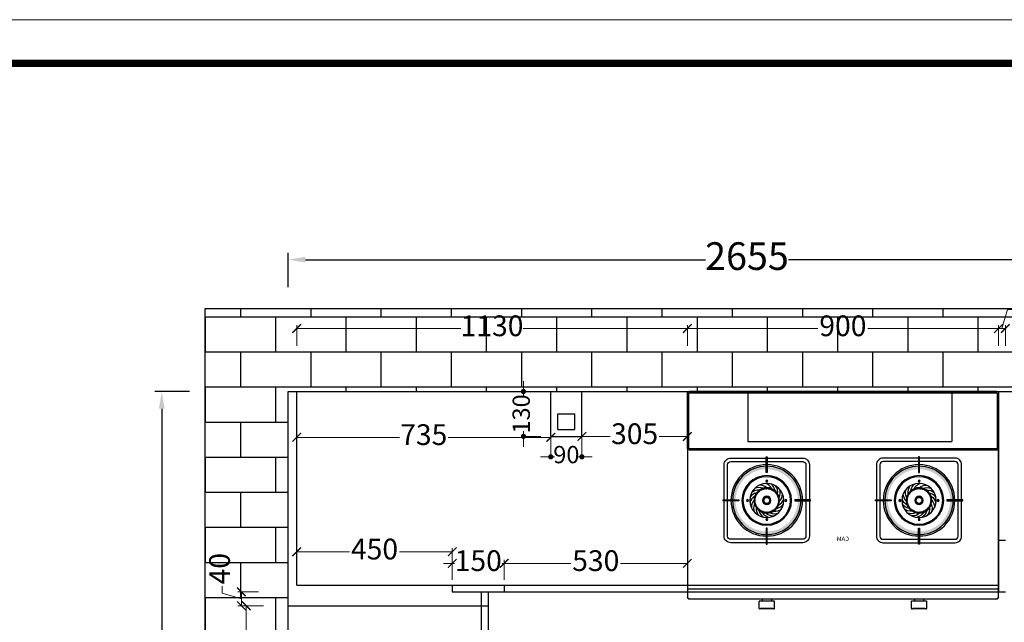
# Model space of a CAD drawing. Units: millimetres. Extents: x -62107 to -50085, y -547250 to -538872.
# Drawn here: x -59259 to -56410, y -540616 to -538872 of the extents above; entities that cross this region are included whole.
import ezdxf
from ezdxf.enums import TextEntityAlignment as Align

# ---------------------------------------------------------------- set-up
doc = ezdxf.new("R2010")
doc.units = ezdxf.units.MM
doc.styles.add('Chen-细体', font='txt')
doc.styles.add('HT', font='simhei.ttf')
doc.dimstyles.new('九江-标注-50白字', dxfattribs={"dimtxt": 50, "dimasz": 15, "dimexe": 5, "dimexo": 10, "dimtad": 0, "dimdec": 0, "dimdsep": 46, "dimtxsty": 'HT', "dimblk": 'DOT', "dimcen": 2.5, "dimclrd": 144, "dimclre": 144, "dimclrt": 256, "dimadec": 0, "dimazin": 0, "dimtfac": 1, "dimtdec": 0, "dimtmove": 1, "dimatfit": 3, "dimldrblk": 'DOT', "dimfxl": 50, "dimfxlon": 1, "dimlwd": 13, "dimlwe": 13, "dimarcsym": 0})
doc.dimstyles.new('九江-标注-60-', dxfattribs={"dimtxt": 60, "dimasz": 25, "dimexe": 10, "dimexo": 15, "dimgap": 10, "dimtad": 0, "dimdec": 0, "dimtxsty": 'HT', "dimblk": 'ARCHTICK', "dimcen": 10, "dimclrd": 143, "dimclre": 143, "dimadec": 0, "dimazin": 0, "dimtfac": 1, "dimtdec": 0, "dimtmove": 1, "dimatfit": 3, "dimldrblk": 'DOT', "dimfxl": 50, "dimfxlon": 1, "dimlwd": 13, "dimlwe": 13, "dimarcsym": 0})
doc.dimstyles.new('九江-标注-80', dxfattribs={"dimtxt": 80, "dimasz": 50, "dimexe": 20, "dimexo": 30, "dimgap": 10, "dimtad": 0, "dimdec": 0, "dimtxsty": 'HT', "dimcen": 10, "dimclrd": 240, "dimclre": 240, "dimclrt": 256, "dimadec": 0, "dimazin": 0, "dimtfac": 1, "dimtdec": 0, "dimtmove": 1, "dimatfit": 3, "dimfxl": 80, "dimfxlon": 1, "dimarcsym": 0})

# ---------------------------------------------------------------- blocks, each defined once
blk = doc.blocks.new('*D18')
at = {"color": 240, "lineweight": -2, "transparency": 16777216}
for p, q in [((-58482.2, -539646.9), (-58482.2, -539546.9)), ((-55827.2, -539646.9), (-55827.2, -539546.9)), ((-58432.2, -539566.9), (-57274.8, -539566.9)), ((-55877.2, -539566.9), (-57034.6, -539566.9))]:
    blk.add_line(p, q, dxfattribs=at)
at = {"color": 240, "transparency": 16777216}
for points in [[(-58432.2, -539558.5), (-58432.2, -539575.2), (-58482.2, -539566.9)], [(-55877.2, -539558.5), (-55877.2, -539575.2), (-55827.2, -539566.9)]]:
    blk.add_solid(points, dxfattribs=at)
at = {"layer": 'Defpoints', "color": 0, "transparency": 16777216}
for p in [(-55827.2, -539566.9), (-58482.2, -539948.3), (-55827.2, -540463.3)]:
    blk.add_point(p, dxfattribs=at)
at = {"transparency": 16777216, "insert": (-57154.7, -539566.9), "char_height": 80, "attachment_point": 5, "style": 'HT'}
blk.add_mtext('2655', dxfattribs=at)
blk = doc.blocks.new('*D19')
at = {"color": 240, "lineweight": -2, "transparency": 16777216}
for p, q in [((-58767.6, -539948.3), (-58867.6, -539948.3)), ((-58847.6, -539998.3), (-58847.6, -540651.1)), ((-58847.6, -541538.3), (-58847.6, -540885.5)), ((-58767.6, -541588.3), (-58867.6, -541588.3))]:
    blk.add_line(p, q, dxfattribs=at)
at = {"color": 240, "transparency": 16777216}
for points in [[(-58856, -539998.3), (-58839.3, -539998.3), (-58847.6, -539948.3)], [(-58856, -541538.3), (-58839.3, -541538.3), (-58847.6, -541588.3)]]:
    blk.add_solid(points, dxfattribs=at)
at = {"layer": 'Defpoints', "color": 0, "transparency": 16777216}
for p in [(-58847.6, -539948.3), (-58482.2, -539948.3), (-58482.2, -541588.3)]:
    blk.add_point(p, dxfattribs=at)
at = {"transparency": 16777216, "insert": (-58847.6, -540768.3), "char_height": 80, "attachment_point": 5, "rotation": 90, "style": 'HT'}
blk.add_mtext('1640', dxfattribs=at)
blk = doc.blocks.new('_ArchTick')
at = {"color": 0, "linetype": 'ByBlock', "const_width": 0.15}
blk.add_lwpolyline([(-0.5, -0.5), (0.5, 0.5)], dxfattribs=at)
blk = doc.blocks.new('*D24')
at = {"color": 143, "lineweight": 13, "transparency": 16777216}
for p, q in [((-56417.2, -539766), (-56400.6, -539710.6)), ((-56400.6, -539710.6), (-56380.6, -539710.6)), ((-56427.2, -539816), (-56427.2, -539756)), ((-56407.2, -539766), (-56427.2, -539766)), ((-56407.2, -539816), (-56407.2, -539756))]:
    blk.add_line(p, q, dxfattribs=at)
at = {"layer": 'Defpoints', "color": 0, "transparency": 16777216}
for p in [(-56427.2, -539766), (-56427.2, -539948.3), (-56407.2, -539948.3)]:
    blk.add_point(p, dxfattribs=at)
at = {"color": 143, "lineweight": 13, "transparency": 16777216, "xscale": 25, "yscale": 25, "zscale": 25, "rotation": 180}
blk.add_blockref('_ArchTick', (-56427.2, -539766), dxfattribs=at)
at = {"color": 143, "lineweight": 13, "transparency": 16777216, "xscale": 25, "yscale": 25, "zscale": 25}
blk.add_blockref('_ArchTick', (-56407.2, -539766), dxfattribs=at)
at = {"color": 0, "transparency": 16777216, "insert": (-56330.8, -539710.6), "char_height": 60, "attachment_point": 5, "style": 'HT'}
blk.add_mtext('20', dxfattribs=at)
blk = doc.blocks.new('_Dot')
at = {"color": 0, "linetype": 'ByBlock', "lineweight": -2}
blk.add_line((-0.5, 0), (-1, 0), dxfattribs=at)
at = {"color": 0, "linetype": 'ByBlock', "const_width": 0.5}
blk.add_lwpolyline([(-0.25, 0, 1), (0.25, 0, 1)], format="xyb", close=True, dxfattribs=at)
blk = doc.blocks.new('*D25')
at = {"color": 143, "lineweight": 13, "transparency": 16777216}
for p, q in [((-57327.2, -539816), (-57327.2, -539756)), ((-57327.2, -539766), (-56949.4, -539766)), ((-56427.2, -539766), (-56805, -539766)), ((-56427.2, -539816), (-56427.2, -539756))]:
    blk.add_line(p, q, dxfattribs=at)
at = {"layer": 'Defpoints', "color": 0, "transparency": 16777216}
for p in [(-57327.2, -539766), (-57327.2, -539948.3), (-56427.2, -539948.3)]:
    blk.add_point(p, dxfattribs=at)
at = {"color": 143, "lineweight": 13, "transparency": 16777216, "xscale": 25, "yscale": 25, "zscale": 25, "rotation": 180}
blk.add_blockref('_ArchTick', (-57327.2, -539766), dxfattribs=at)
at = {"color": 143, "lineweight": 13, "transparency": 16777216, "xscale": 25, "yscale": 25, "zscale": 25}
blk.add_blockref('_ArchTick', (-56427.2, -539766), dxfattribs=at)
at = {"color": 0, "transparency": 16777216, "insert": (-56877.2, -539766), "char_height": 60, "attachment_point": 5, "style": 'HT'}
blk.add_mtext('900', dxfattribs=at)
blk = doc.blocks.new('*D26')
at = {"color": 143, "lineweight": 13, "transparency": 16777216}
for p, q in [((-58457.2, -539816), (-58457.2, -539756)), ((-58457.2, -539766), (-57982.6, -539766)), ((-57327.2, -539766), (-57801.8, -539766)), ((-57327.2, -539816), (-57327.2, -539756))]:
    blk.add_line(p, q, dxfattribs=at)
at = {"layer": 'Defpoints', "color": 0, "transparency": 16777216}
for p in [(-58457.2, -539766), (-58457.2, -539948.3), (-57327.2, -539948.3)]:
    blk.add_point(p, dxfattribs=at)
at = {"color": 143, "lineweight": 13, "transparency": 16777216, "xscale": 25, "yscale": 25, "zscale": 25, "rotation": 180}
blk.add_blockref('_ArchTick', (-58457.2, -539766), dxfattribs=at)
at = {"color": 143, "lineweight": 13, "transparency": 16777216, "xscale": 25, "yscale": 25, "zscale": 25}
blk.add_blockref('_ArchTick', (-57327.2, -539766), dxfattribs=at)
at = {"color": 0, "transparency": 16777216, "insert": (-57892.2, -539766), "char_height": 60, "attachment_point": 5, "style": 'HT'}
blk.add_mtext('1130', dxfattribs=at)
blk = doc.blocks.new('*U6')
at = {"color": 155}
blk.add_arc((13.6, 69.2), 30.5, 319.5729, 5.0227, dxfattribs=at)
blk = doc.blocks.new('*U7')
at = {"color": 0, "linetype": 'ByBlock', "lineweight": -2}
for p, rotation in [((16393.9, 8588.7), 143.199636616342), ((16404.6, 8577.8), 125.4664244108946), ((16411.4, 8564.2), 107.7332122054473), ((16413.8, 8549.1), 90), ((16409.8, 8529.8), 66.93103190349854), ((16401.7, 8516.9), 49.19781969805124), ((16390.1, 8507), 31.46460749260399), ((16376.1, 8501.2), 13.73139528715668), ((16380.5, 8595.8), 160.9328488217893), ((16365.5, 8598.5), 178.666061027237), ((16346.1, 8503.3), 338.2649708762621), ((16360.9, 8499.9), 355.9981830817095), ((16350.4, 8596.5), 196.3992732326838), ((16336.6, 8590), 214.1324854381312), ((16325.5, 8579.6), 231.8656976435785), ((16316.7, 8536.3), 285.0653342599203), ((16322.8, 8522.4), 302.7985464653676), ((16333, 8511), 320.5317586708149), ((16318.1, 8566.4), 249.5989098490258), ((16315, 8551.4), 267.3321220544731)]:
    blk.add_blockref('*U6', p, dxfattribs=dict(at, rotation=rotation))
blk = doc.blocks.new('*U4')
at = {"color": 155}
blk.add_arc((13.6, 69.2), 30.5, 319.5729, 5.0227, dxfattribs=at)
blk = doc.blocks.new('*U5')
at = {"color": 0, "linetype": 'ByBlock', "lineweight": -2}
for p, rotation in [((103961.7, 13692.6), 66.9310319034986), ((103953.6, 13679.7), 49.1978196980513), ((103945.8, 13751.5), 143.1996366163419), ((103956.5, 13740.6), 125.4664244108946), ((103963.3, 13727), 107.7332122054473), ((103965.6, 13712), 90), ((103942, 13669.8), 31.46460749260405), ((103928, 13664), 13.73139528715676), ((103912.8, 13662.7), 355.9981830817095), ((103932.4, 13758.6), 160.9328488217892), ((103917.4, 13761.3), 178.666061027237), ((103902.3, 13759.3), 196.3992732326838), ((103884.8, 13673.8), 320.5317586708149), ((103897.9, 13666.1), 338.2649708762621), ((103888.5, 13752.8), 214.1324854381311), ((103877.4, 13742.5), 231.8656976435785), ((103869.9, 13729.2), 249.5989098490257), ((103866.9, 13714.3), 267.332122054473), ((103868.5, 13699.1), 285.0653342599202), ((103874.7, 13685.2), 302.7985464653676)]:
    blk.add_blockref('*U4', p, dxfattribs=dict(at, rotation=rotation))
blk = doc.blocks.new('sdstg')
h = blk.add_hatch(color=5)
h.dxf.hatch_style = 1
h.paths.add_polyline_path([(-48073.7, -540220.8), (-48070.6, -540220.8), (-48070.6, -540266.4), (-48073.7, -540266.4)])
h = blk.add_hatch(color=5)
h.dxf.hatch_style = 1
h.paths.add_polyline_path([(-47630.1, -540220.8), (-47633.2, -540220.8), (-47633.2, -540266.4), (-47630.1, -540266.4)])
h = blk.add_hatch(color=5)
h.dxf.hatch_style = 1
h.paths.add_polyline_path([(-48171.2, -540347.1, 1), (-47973.2, -540347.1, 1)])
h.paths.add_polyline_path([(-47982.2, -540347.1, -1), (-48162.2, -540347.1, -1)], flags=16)
h = blk.add_hatch(color=5)
h.dxf.hatch_style = 1
h.paths.add_polyline_path([(-47532.6, -540347.1, -1), (-47730.6, -540347.1, -1)])
h.paths.add_polyline_path([(-47721.6, -540347.1, 1), (-47541.6, -540347.1, 1)], flags=16)
h = blk.add_hatch(color=5)
h.dxf.hatch_style = 1
h.paths.add_polyline_path([(-48198.5, -540348.6), (-48198.5, -540345.6), (-48152.9, -540345.6), (-48152.9, -540348.6)])
h = blk.add_hatch(color=5)
h.dxf.hatch_style = 1
edge = h.paths.add_edge_path(flags=17)
edge.add_arc((-48072.2, -540347.1), 6.67, 0, 360)
edge = h.paths.add_edge_path()
edge.add_arc((-48072.2, -540347.1), 10.6, 0, 360)
h = blk.add_hatch(color=5)
h.dxf.hatch_style = 1
h.paths.add_polyline_path([(-47945.8, -540348.6), (-47945.8, -540345.6), (-47991.4, -540345.6), (-47991.4, -540348.6)])
h = blk.add_hatch(color=5)
h.dxf.hatch_style = 1
h.paths.add_polyline_path([(-47758, -540348.6), (-47758, -540345.6), (-47712.4, -540345.6), (-47712.4, -540348.6)])
h = blk.add_hatch(color=5)
h.dxf.hatch_style = 1
edge = h.paths.add_edge_path(flags=17)
edge.add_arc((-47631.6, -540347.1), 6.67, 180, 540, ccw=False)
edge = h.paths.add_edge_path()
edge.add_arc((-47631.6, -540347.1), 10.6, 180, 540, ccw=False)
h = blk.add_hatch(color=5)
h.dxf.hatch_style = 1
h.paths.add_polyline_path([(-47505.3, -540348.6), (-47505.3, -540345.6), (-47550.9, -540345.6), (-47550.9, -540348.6)])
h = blk.add_hatch(color=5)
h.dxf.hatch_style = 1
h.paths.add_polyline_path([(-48073.7, -540473.5), (-48070.6, -540473.5), (-48070.6, -540427.9), (-48073.7, -540427.9)])
h = blk.add_hatch(color=5)
h.dxf.hatch_style = 1
h.paths.add_polyline_path([(-47630.1, -540473.5), (-47633.2, -540473.5), (-47633.2, -540427.9), (-47630.1, -540427.9)])
at = {"color": 5}
for p, q in [((-47401.9, -540031.9), (-48301.9, -540031.9)), ((-48301.9, -540031.9), (-48301.9, -540196.9)), ((-48301.9, -540626.9), (-48301.9, -540036.9)), ((-48296.9, -540031.9), (-47406.9, -540031.9)), ((-47401.9, -540196.9), (-47401.9, -540031.9)), ((-47401.9, -540036.9), (-47401.9, -540626.9)), ((-48296.9, -540201.9), (-47406.9, -540201.9)), ((-47406.9, -540631.9), (-48296.9, -540631.9)), ((-48091.4, -540660.7), (-48052.9, -540660.7)), ((-47650.9, -540660.7), (-47612.4, -540660.7))]:
    blk.add_line(p, q, dxfattribs=at)
for points in [[(-48297.9, -540196.9, 0.414214), (-48296.9, -540197.9), (-47406.9, -540197.9, 0.414214), (-47405.9, -540196.9), (-47405.9, -540036.9, 0.414214), (-47406.9, -540035.9), (-48296.9, -540035.9, 0.414214), (-48297.9, -540036.9)], [(-48195.4, -540243.7, -0.414214), (-48176.4, -540224.7), (-47967.9, -540224.7, -0.414214), (-47948.9, -540243.7), (-47948.9, -540450.6, -0.414214), (-47967.9, -540469.6), (-48176.4, -540469.6, -0.414214), (-48195.4, -540450.6)], [(-48185.4, -540243.7, -0.414214), (-48176.4, -540234.7), (-47967.9, -540234.7, -0.414214), (-47958.9, -540243.7), (-47958.9, -540450.6, -0.414214), (-47967.9, -540459.6), (-48176.4, -540459.6, -0.414214), (-48185.4, -540450.6)], [(-47508.4, -540243.7, 0.414214), (-47527.4, -540224.7), (-47735.9, -540224.7, 0.414214), (-47754.9, -540243.7), (-47754.9, -540450.6, 0.414214), (-47735.9, -540469.6), (-47527.4, -540469.6, 0.414214), (-47508.4, -540450.6)], [(-47518.4, -540243.7, 0.414214), (-47527.4, -540234.7), (-47735.9, -540234.7, 0.414214), (-47744.9, -540243.7), (-47744.9, -540450.6, 0.414214), (-47735.9, -540459.6), (-47527.4, -540459.6, 0.414214), (-47518.4, -540450.6)], [(-48301.9, -540608.9, -0.414214), (-48296.9, -540603.9), (-47406.9, -540603.9, -0.414214), (-47401.9, -540608.9), (-47401.9, -540626.9, -0.414214), (-47406.9, -540631.9), (-48296.9, -540631.9, -0.414214), (-48301.9, -540626.9)]]:
    blk.add_lwpolyline(points, format="xyb", close=True, dxfattribs=at)
for points in [[(-48073.7, -540220.8), (-48073.7, -540220.8), (-48070.6, -540220.8), (-48070.6, -540220.8), (-48070.6, -540266.4), (-48070.6, -540266.4), (-48073.7, -540266.4), (-48073.7, -540266.4)], [(-47630.1, -540220.8), (-47630.1, -540220.8), (-47633.2, -540220.8), (-47633.2, -540220.8), (-47633.2, -540266.4), (-47633.2, -540266.4), (-47630.1, -540266.4), (-47630.1, -540266.4)], [(-48198.5, -540348.6), (-48198.5, -540348.6), (-48198.5, -540345.6), (-48198.5, -540345.6), (-48152.9, -540345.6), (-48152.9, -540345.6), (-48152.9, -540348.6), (-48152.9, -540348.6)], [(-47945.8, -540348.6), (-47945.8, -540348.6), (-47945.8, -540345.6), (-47945.8, -540345.6), (-47991.4, -540345.6), (-47991.4, -540345.6), (-47991.4, -540348.6), (-47991.4, -540348.6)], [(-47758, -540348.6), (-47758, -540348.6), (-47758, -540345.6), (-47758, -540345.6), (-47712.4, -540345.6), (-47712.4, -540345.6), (-47712.4, -540348.6), (-47712.4, -540348.6)], [(-47505.3, -540348.6), (-47505.3, -540348.6), (-47505.3, -540345.6), (-47505.3, -540345.6), (-47550.9, -540345.6), (-47550.9, -540345.6), (-47550.9, -540348.6), (-47550.9, -540348.6)], [(-48073.7, -540473.5), (-48073.7, -540473.5), (-48070.6, -540473.5), (-48070.6, -540473.5), (-48070.6, -540427.9), (-48070.6, -540427.9), (-48073.7, -540427.9), (-48073.7, -540427.9)], [(-47630.1, -540473.5), (-47630.1, -540473.5), (-47633.2, -540473.5), (-47633.2, -540473.5), (-47633.2, -540427.9), (-47633.2, -540427.9), (-47630.1, -540427.9), (-47630.1, -540427.9)]]:
    blk.add_lwpolyline(points, close=True, dxfattribs=at)
for points in [[(-48091.4, -540660.7), (-48092.9, -540660.7, -0.414214), (-48094.7, -540658.9), (-48094.7, -540640, -0.414214), (-48092.9, -540638.2), (-48051.5, -540638.2, -0.414214), (-48049.7, -540640), (-48049.7, -540658.9, -0.414214), (-48051.5, -540660.7), (-48052.9, -540660.7)], [(-47650.9, -540660.7), (-47652.3, -540660.7, -0.414214), (-47654.1, -540658.9), (-47654.1, -540640, -0.414214), (-47652.3, -540638.2), (-47610.9, -540638.2, -0.414214), (-47609.1, -540640), (-47609.1, -540658.9, -0.414214), (-47610.9, -540660.7), (-47612.4, -540660.7)]]:
    blk.add_lwpolyline(points, format="xyb", dxfattribs=at)
for points in [[(-48085.5, -540631.9), (-48085.5, -540638.2)], [(-48058.8, -540631.9), (-48058.8, -540638.2)], [(-47645, -540631.9), (-47645, -540638.2)], [(-47618.3, -540631.9), (-47618.3, -540638.2)], [(-48090, -540659.5), (-48054.3, -540659.5)], [(-47649.5, -540659.5), (-47613.8, -540659.5)]]:
    blk.add_lwpolyline(points, dxfattribs=at)
for centre, radius in [((-48072.2, -540347.1), 103.5), ((-48072.2, -540347.1), 99), ((-47631.6, -540347.1), 103.5), ((-47631.6, -540347.1), 99), ((-48072.2, -540347.1), 71.7), ((-48072.2, -540347.1), 68.7), ((-47631.6, -540347.1), 71.7), ((-47631.6, -540347.1), 68.7), ((-48072.2, -540347.1), 49.4), ((-48072.2, -540291.6), 2.8), ((-48072.2, -540291.6), 2.28), ((-47631.6, -540347.1), 49.4), ((-47631.6, -540291.6), 2.8), ((-47631.6, -540291.6), 2.28), ((-48072.2, -540347.1), 36.8), ((-48104.3, -540333.7), 1.27), ((-48102.3, -540329.6), 1.27), ((-48099.7, -540325.9), 1.27), ((-48096.7, -540322.4), 1.27), ((-48093.3, -540319.5), 1.27), ((-48089.5, -540316.9), 1.27), ((-48085.5, -540314.9), 1.27), ((-48072.2, -540347.1), 12), ((-48081.1, -540313.5), 1.27), ((-48076.7, -540312.6), 1.27), ((-48072.2, -540312.3), 1.27), ((-48067, -540312.7), 1.27), ((-48062.6, -540313.6), 1.27), ((-48058.3, -540315.2), 1.27), ((-48054.3, -540317.2), 1.27), ((-48050.5, -540319.8), 1.27), ((-48047.2, -540322.9), 1.27), ((-48044.2, -540326.3), 1.27), ((-48041.7, -540330.1), 1.27), ((-48039.8, -540334.2), 1.27), ((-47631.6, -540347.1), 36.8), ((-47664, -540334.2), 1.27), ((-47662.1, -540330.1), 1.27), ((-47659.6, -540326.3), 1.27), ((-47656.6, -540322.9), 1.27), ((-47653.3, -540319.8), 1.27), ((-47649.5, -540317.2), 1.27), ((-47645.5, -540315.2), 1.27), ((-47631.6, -540347.1), 12), ((-47641.2, -540313.6), 1.27), ((-47636.8, -540312.7), 1.27), ((-47631.6, -540312.3), 1.27), ((-47627.1, -540312.6), 1.27), ((-47622.7, -540313.5), 1.27), ((-47618.3, -540314.9), 1.27), ((-47614.3, -540316.9), 1.27), ((-47610.5, -540319.5), 1.27), ((-47607.1, -540322.4), 1.27), ((-47604.1, -540325.9), 1.27), ((-47601.5, -540329.6), 1.27), ((-47599.5, -540333.7), 1.27), ((-48127.6, -540347.1), 2.8), ((-48127.6, -540347.1), 2.28), ((-48107, -540347), 1.27), ((-48106.7, -540351.5), 1.27), ((-48106.7, -540342.4), 1.27), ((-48105.8, -540356), 1.27), ((-48105.8, -540338), 1.27), ((-48104.4, -540360.3), 1.27), ((-48102.4, -540364.4), 1.27), ((-48072.2, -540347.1), 10.6), ((-48042.2, -540364.9), 1.27), ((-48040.1, -540360.8), 1.27), ((-48038.6, -540356.5), 1.27), ((-48038.4, -540338.6), 1.27), ((-48037.7, -540352.1), 1.27), ((-48037.6, -540343), 1.27), ((-48037.3, -540347.6), 1.27), ((-48016.7, -540347.1), 2.8), ((-48016.7, -540347.1), 2.28), ((-47687.1, -540347.1), 2.8), ((-47687.1, -540347.1), 2.28), ((-47666.5, -540347.6), 1.27), ((-47666.2, -540343), 1.27), ((-47666.1, -540352.1), 1.27), ((-47665.4, -540338.6), 1.27), ((-47665.2, -540356.5), 1.27), ((-47663.7, -540360.8), 1.27), ((-47661.6, -540364.9), 1.27), ((-47631.6, -540347.1), 10.6), ((-47601.4, -540364.4), 1.27), ((-47599.4, -540360.3), 1.27), ((-47598, -540338), 1.27), ((-47598, -540356), 1.27), ((-47597.1, -540342.4), 1.27), ((-47597.1, -540351.5), 1.27), ((-47596.8, -540347), 1.27), ((-47576.2, -540347.1), 2.8), ((-47576.2, -540347.1), 2.28), ((-48099.9, -540368.2), 1.27), ((-48096.9, -540371.6), 1.27), ((-48093.5, -540374.6), 1.27), ((-48089.8, -540377.2), 1.27), ((-48085.7, -540379.2), 1.27), ((-48081.4, -540380.7), 1.27), ((-48077, -540381.6), 1.27), ((-48072.4, -540382), 1.27), ((-48067.9, -540381.7), 1.27), ((-48063.4, -540380.9), 1.27), ((-48059.1, -540379.4), 1.27), ((-48055, -540377.5), 1.27), ((-48051.2, -540375), 1.27), ((-48047.8, -540372), 1.27), ((-48044.7, -540368.6), 1.27), ((-47659, -540368.6), 1.27), ((-47656, -540372), 1.27), ((-47652.6, -540375), 1.27), ((-47648.8, -540377.5), 1.27), ((-47644.7, -540379.4), 1.27), ((-47640.4, -540380.9), 1.27), ((-47635.9, -540381.7), 1.27), ((-47631.4, -540382), 1.27), ((-47626.8, -540381.6), 1.27), ((-47622.4, -540380.7), 1.27), ((-47618.1, -540379.2), 1.27), ((-47614, -540377.2), 1.27), ((-47610.3, -540374.6), 1.27), ((-47606.9, -540371.6), 1.27), ((-47603.9, -540368.2), 1.27), ((-48072.2, -540402.6), 2.8), ((-48072.2, -540402.6), 2.28), ((-47631.6, -540402.6), 2.8), ((-47631.6, -540402.6), 2.28)]:
    blk.add_circle(centre, radius, dxfattribs=at)
for centre, radius, start, end in [((-48296.9, -540196.9), 5, 180, 270), ((-47406.9, -540196.9), 5, 270, 0), ((-48296.9, -540626.9), 5, 180, 270), ((-47406.9, -540626.9), 5, 270, 0), ((-48090, -540661), 1.47, 92.1602, 169.2323), ((-48054.3, -540661), 1.47, 10.7677, 87.8398), ((-47649.5, -540661), 1.47, 92.1602, 169.2323), ((-47613.8, -540661), 1.47, 10.7677, 87.8398)]:
    blk.add_arc(centre, radius, start, end, dxfattribs=at)
blk.add_blockref('*U7', (-64436.5, -548896.3), dxfattribs=at)
at = {"color": 5, "xscale": -1}
blk.add_blockref('*U5', (56284.6, -554059.1), dxfattribs=at)
at = {"color": 5, "style": 'Chen-细体'}
blk.add_text('CAM', height=12.54, dxfattribs=at).set_placement((-47851.8, -540458.2), align=Align.MIDDLE_CENTER)
blk = doc.blocks.new('*D12')
at = {"color": 143, "lineweight": 13, "transparency": 16777216}
for p, q in [((-58553.1, -540568.3), (-58613.1, -540568.3)), ((-58603.1, -540568.3), (-58603.1, -540991.1)), ((-58603.1, -541558.3), (-58603.1, -541135.5)), ((-58553.1, -541558.3), (-58613.1, -541558.3))]:
    blk.add_line(p, q, dxfattribs=at)
at = {"layer": 'Defpoints', "color": 0, "transparency": 16777216}
for p in [(-58603.1, -540568.3), (-58482.2, -540568.3), (-58282.2, -541558.3)]:
    blk.add_point(p, dxfattribs=at)
at = {"color": 143, "lineweight": 13, "transparency": 16777216, "xscale": 25, "yscale": 25, "zscale": 25}
for p, rotation in [((-58603.1, -540568.3), 90), ((-58603.1, -541558.3), 270)]:
    blk.add_blockref('_ArchTick', p, dxfattribs=dict(at, rotation=rotation))
at = {"color": 0, "transparency": 16777216, "insert": (-58603.1, -541063.3), "char_height": 60, "attachment_point": 5, "rotation": 90, "style": 'HT'}
blk.add_mtext('990', dxfattribs=at)
blk = doc.blocks.new('*D28')
at = {"color": 143, "lineweight": 13, "transparency": 16777216}
for p, q in [((-58672.7, -540531.7), (-58672.7, -540511.7)), ((-58617.4, -540548.3), (-58672.7, -540531.7)), ((-58567.4, -540528.3), (-58627.4, -540528.3)), ((-58617.4, -540568.3), (-58617.4, -540528.3)), ((-58567.4, -540568.3), (-58627.4, -540568.3))]:
    blk.add_line(p, q, dxfattribs=at)
at = {"layer": 'Defpoints', "color": 0, "transparency": 16777216}
for p in [(-58617.4, -540528.3), (-57922.2, -540528.3), (-58482.2, -540568.3)]:
    blk.add_point(p, dxfattribs=at)
at = {"color": 143, "lineweight": 13, "transparency": 16777216, "xscale": 25, "yscale": 25, "zscale": 25}
for p, rotation in [((-58617.4, -540528.3), 90), ((-58617.4, -540568.3), 270)]:
    blk.add_blockref('_ArchTick', p, dxfattribs=dict(at, rotation=rotation))
at = {"color": 0, "transparency": 16777216, "insert": (-58672.7, -540461.1), "char_height": 60, "attachment_point": 5, "rotation": 90, "style": 'HT'}
blk.add_mtext('40', dxfattribs=at)
blk = doc.blocks.new('*D13')
at = {"color": 143, "lineweight": 13, "transparency": 16777216}
for p, q in [((-58007.2, -540445.6), (-58032.2, -540445.6)), ((-58007.2, -540493.3), (-58007.2, -540435.6)), ((-58007.2, -540445.6), (-58000.9, -540445.6)), ((-57857, -540445.6), (-57863.3, -540445.6)), ((-57857, -540493.3), (-57857, -540435.6)), ((-57857, -540445.6), (-57832, -540445.6))]:
    blk.add_line(p, q, dxfattribs=at)
at = {"layer": 'Defpoints', "color": 0, "transparency": 16777216}
for p in [(-58007.2, -540445.6), (-58007.2, -540508.3), (-57857, -540508.3)]:
    blk.add_point(p, dxfattribs=at)
at = {"color": 143, "lineweight": 13, "transparency": 16777216, "xscale": 25, "yscale": 25, "zscale": 25}
blk.add_blockref('_ArchTick', (-58007.2, -540445.6), dxfattribs=at)
at = {"color": 143, "lineweight": 13, "transparency": 16777216, "xscale": 25, "yscale": 25, "zscale": 25, "rotation": 180}
blk.add_blockref('_ArchTick', (-57857, -540445.6), dxfattribs=at)
at = {"color": 0, "transparency": 16777216, "insert": (-57932.1, -540445.6), "char_height": 60, "attachment_point": 5, "style": 'HT'}
blk.add_mtext('150', dxfattribs=at)
blk = doc.blocks.new('*D14')
at = {"color": 143, "lineweight": 13, "transparency": 16777216}
for p, q in [((-57857, -540493.3), (-57857, -540435.6)), ((-57857, -540445.6), (-57664.1, -540445.6)), ((-57327.2, -540445.6), (-57520.1, -540445.6)), ((-57327.2, -540495.6), (-57327.2, -540435.6))]:
    blk.add_line(p, q, dxfattribs=at)
at = {"layer": 'Defpoints', "color": 0, "transparency": 16777216}
for p in [(-57327.2, -540445.6), (-57857, -540508.3), (-57327.2, -540528.3)]:
    blk.add_point(p, dxfattribs=at)
at = {"color": 143, "lineweight": 13, "transparency": 16777216, "xscale": 25, "yscale": 25, "zscale": 25, "rotation": 180}
blk.add_blockref('_ArchTick', (-57857, -540445.6), dxfattribs=at)
at = {"color": 143, "lineweight": 13, "transparency": 16777216, "xscale": 25, "yscale": 25, "zscale": 25}
blk.add_blockref('_ArchTick', (-57327.2, -540445.6), dxfattribs=at)
at = {"color": 0, "transparency": 16777216, "insert": (-57592.1, -540445.6), "char_height": 60, "attachment_point": 5, "style": 'HT'}
blk.add_mtext('530', dxfattribs=at)
blk = doc.blocks.new('*D32')
at = {"color": 144, "lineweight": 13, "transparency": 16777216}
for p, q in [((-57801.3, -539933.3), (-57801.3, -539918.3)), ((-57751.3, -539948.3), (-57806.3, -539948.3)), ((-57801.3, -539948.3), (-57801.3, -539963.6)), ((-57751.3, -540078.3), (-57806.3, -540078.3)), ((-57801.3, -540078.3), (-57801.3, -540062.9)), ((-57801.3, -540093.3), (-57801.3, -540108.3))]:
    blk.add_line(p, q, dxfattribs=at)
at = {"layer": 'Defpoints', "color": 0, "transparency": 16777216}
for p in [(-57722.2, -539948.3), (-57801.3, -540078.3), (-57722.2, -540078.3)]:
    blk.add_point(p, dxfattribs=at)
at = {"color": 144, "lineweight": 13, "transparency": 16777216, "xscale": 15, "yscale": 15, "zscale": 15}
for p, rotation in [((-57801.3, -539948.3), 270), ((-57801.3, -540078.3), 90)]:
    blk.add_blockref('_Dot', p, dxfattribs=dict(at, rotation=rotation))
at = {"transparency": 16777216, "insert": (-57801.3, -540013.3), "char_height": 50, "attachment_point": 5, "rotation": 90, "style": 'HT'}
blk.add_mtext('130', dxfattribs=at)
blk = doc.blocks.new('*D33')
at = {"color": 144, "lineweight": 13, "transparency": 16777216}
for p, q in [((-57722.2, -540088.3), (-57722.2, -540142.4)), ((-57632.2, -540088.3), (-57632.2, -540142.4)), ((-57737.2, -540137.4), (-57752.2, -540137.4)), ((-57722.2, -540137.4), (-57711.6, -540137.4)), ((-57632.2, -540137.4), (-57642.7, -540137.4)), ((-57617.2, -540137.4), (-57602.2, -540137.4))]:
    blk.add_line(p, q, dxfattribs=at)
at = {"layer": 'Defpoints', "color": 0, "transparency": 16777216}
for p in [(-57722.2, -540078.3), (-57632.2, -540078.3), (-57632.2, -540137.4)]:
    blk.add_point(p, dxfattribs=at)
at = {"color": 144, "lineweight": 13, "transparency": 16777216, "xscale": 15, "yscale": 15, "zscale": 15}
blk.add_blockref('_Dot', (-57722.2, -540137.4), dxfattribs=at)
at = {"color": 144, "lineweight": 13, "transparency": 16777216, "xscale": 15, "yscale": 15, "zscale": 15, "rotation": 180}
blk.add_blockref('_Dot', (-57632.2, -540137.4), dxfattribs=at)
at = {"transparency": 16777216, "insert": (-57677.2, -540137.4), "char_height": 50, "attachment_point": 5, "style": 'HT'}
blk.add_mtext('90', dxfattribs=at)
blk = doc.blocks.new('*D79')
at = {"color": 143, "lineweight": 13, "transparency": 16777216}
for p, q in [((-58457.2, -540462.1), (-58457.2, -540402.1)), ((-58457.2, -540412.1), (-58304.4, -540412.1)), ((-58007.2, -540412.1), (-58160, -540412.1)), ((-58007.2, -540462.1), (-58007.2, -540402.1))]:
    blk.add_line(p, q, dxfattribs=at)
at = {"layer": 'Defpoints', "color": 0, "transparency": 16777216}
for p in [(-58007.2, -540412.1), (-58007.2, -540493.3), (-58457.2, -540508.3)]:
    blk.add_point(p, dxfattribs=at)
at = {"color": 143, "lineweight": 13, "transparency": 16777216, "xscale": 25, "yscale": 25, "zscale": 25, "rotation": 180}
blk.add_blockref('_ArchTick', (-58457.2, -540412.1), dxfattribs=at)
at = {"color": 143, "lineweight": 13, "transparency": 16777216, "xscale": 25, "yscale": 25, "zscale": 25}
blk.add_blockref('_ArchTick', (-58007.2, -540412.1), dxfattribs=at)
at = {"color": 0, "transparency": 16777216, "insert": (-58232.2, -540412.1), "char_height": 60, "attachment_point": 5, "style": 'HT'}
blk.add_mtext('450', dxfattribs=at)
blk = doc.blocks.new('*D80')
at = {"color": 143, "lineweight": 13, "transparency": 16777216}
for p, q in [((-58457.2, -540031), (-58457.2, -540091)), ((-57722.2, -540031), (-57722.2, -540091)), ((-58457.2, -540081), (-58160.2, -540081)), ((-57722.2, -540081), (-58019.2, -540081))]:
    blk.add_line(p, q, dxfattribs=at)
at = {"layer": 'Defpoints', "color": 0, "transparency": 16777216}
for p in [(-58457.2, -539948.3), (-57722.2, -539948.3), (-58457.2, -540081)]:
    blk.add_point(p, dxfattribs=at)
at = {"color": 143, "lineweight": 13, "transparency": 16777216, "xscale": 25, "yscale": 25, "zscale": 25, "rotation": 180}
blk.add_blockref('_ArchTick', (-58457.2, -540081), dxfattribs=at)
at = {"color": 143, "lineweight": 13, "transparency": 16777216, "xscale": 25, "yscale": 25, "zscale": 25}
blk.add_blockref('_ArchTick', (-57722.2, -540081), dxfattribs=at)
at = {"color": 0, "transparency": 16777216, "insert": (-58089.7, -540081), "char_height": 60, "attachment_point": 5, "style": 'HT'}
blk.add_mtext('735', dxfattribs=at)
blk = doc.blocks.new('*D81')
at = {"color": 143, "lineweight": 13, "transparency": 16777216}
for p, q in [((-57632.2, -540028.3), (-57632.2, -540088.3)), ((-57327.2, -540028.3), (-57327.2, -540088.3)), ((-57632.2, -540078.3), (-57550.3, -540078.3)), ((-57327.2, -540078.3), (-57409, -540078.3))]:
    blk.add_line(p, q, dxfattribs=at)
at = {"layer": 'Defpoints', "color": 0, "transparency": 16777216}
for p in [(-57632.2, -539948.3), (-57327.2, -539948.3), (-57327.2, -540078.3)]:
    blk.add_point(p, dxfattribs=at)
at = {"color": 143, "lineweight": 13, "transparency": 16777216, "xscale": 25, "yscale": 25, "zscale": 25, "rotation": 180}
blk.add_blockref('_ArchTick', (-57632.2, -540078.3), dxfattribs=at)
at = {"color": 143, "lineweight": 13, "transparency": 16777216, "xscale": 25, "yscale": 25, "zscale": 25}
blk.add_blockref('_ArchTick', (-57327.2, -540078.3), dxfattribs=at)
at = {"color": 0, "transparency": 16777216, "insert": (-57479.7, -540078.3), "char_height": 60, "attachment_point": 5, "style": 'HT'}
blk.add_mtext('305', dxfattribs=at)

msp = doc.modelspace()

# ---------------------------------------------------------------- hatches: boundary and pattern name
h = msp.add_hatch()
h.set_pattern_fill('AR-B816', color=251, scale=0.5)
h.set_pattern_definition([(0, (-12899.13, 780.11), (0, 101.6), []), (90, (-12899.13, 780.11), (-101.6, 101.6), [101.6, -101.6])])
h.paths.add_polyline_path([(-55587.2, -539708.3), (-58722.2, -539708.3), (-58722.2, -541828.3), (-57902.2, -541828.3), (-57902.2, -541588.3), (-58482.2, -541588.3), (-58482.2, -539948.3), (-56202.2, -539948.3), (-56202.2, -540463.3), (-55827.2, -540463.3), (-55827.2, -541588.3), (-55587.2, -541588.3)])

# ---------------------------------------------------------------- linework, layer by layer
for p, q in [((-58722.2, -541828.3), (-58722.2, -539708.3)), ((-58722.2, -539708.3), (-55587.2, -539708.3)), ((-58482.2, -541588.3), (-58482.2, -539948.3)), ((-58482.2, -539948.3), (-56202.2, -539948.3)), ((-58457.2, -540508.3), (-58457.2, -539948.3)), ((-57722.2, -540078.3), (-57722.2, -539948.3)), ((-57632.2, -540078.3), (-57632.2, -539948.3)), ((-57327.2, -539948.3), (-57327.2, -540528.3)), ((-56427.2, -539948.3), (-56427.2, -540528.3)), ((-57722.2, -540078.3), (-57632.2, -540078.3)), ((-56427.2, -540378.3), (-56407.2, -540378.3)), ((-58457.2, -540508.3), (-56427.2, -540508.3)), ((-58007.2, -540508.3), (-58007.2, -540528.3)), ((-58007.2, -540528.3), (-56407.2, -540528.3)), ((-57922.2, -541588.3), (-57922.2, -540528.3)), ((-57902.2, -541828.3), (-57902.2, -540528.3)), ((-57857, -540508.3), (-57857, -540528.3)), ((-58482.2, -540568.3), (-57902.2, -540568.3))]:
    msp.add_line(p, q)
at = {"color": 1}
for p, q in [((-57152.2, -539948.3), (-57152.2, -540093.3)), ((-56562.2, -539948.3), (-56562.2, -540093.3)), ((-57702.2, -540058.3), (-57702.2, -540013.3)), ((-57702.2, -540013.3), (-57652.2, -540013.3)), ((-57652.2, -540058.3), (-57652.2, -540013.3)), ((-57702.2, -540058.3), (-57652.2, -540058.3)), ((-57152.2, -540093.3), (-56562.2, -540093.3))]:
    msp.add_line(p, q, dxfattribs=at)
at = {"color": 0, "lineweight": 9}
msp.add_lwpolyline([(-50085.4, -547250), (-62107, -547250), (-62107, -538872.4), (-50085.4, -538872.4)], close=True, dxfattribs=at)
msp.add_lwpolyline([(-50085.4, -547250), (-62107, -547250), (-62107, -538872.4), (-50085.4, -538872.4)], close=True, dxfattribs=at)
msp.add_lwpolyline([(-50085.4, -547250), (-62107, -547250), (-62107, -538872.4), (-50085.4, -538872.4)], close=True, dxfattribs=at)
at = {"color": 0, "lineweight": 9, "const_width": 20.9}
msp.add_lwpolyline([(-50211.6, -547123.8), (-61980.5, -547123.8), (-61980.5, -538998.6), (-50211.6, -538998.6)], close=True, dxfattribs=at)
msp.add_lwpolyline([(-50211.6, -547123.8), (-61980.5, -547123.8), (-61980.5, -538998.6), (-50211.6, -538998.6)], close=True, dxfattribs=at)
msp.add_lwpolyline([(-50211.6, -547123.8), (-61980.5, -547123.8), (-61980.5, -538998.6), (-50211.6, -538998.6)], close=True, dxfattribs=at)

# ---------------------------------------------------------------- block references
at = {"xscale": -1}
msp.add_blockref('sdstg', (-104729.1, 83.6), dxfattribs=at)

# ---------------------------------------------------------------- dimensions: what is measured, and where the dimension line sits
for base, p1, p2, dimstyle, picture, middle in [((-55827.2, -539566.9), (-58482.2, -539948.3), (-55827.2, -540463.3), '九江-标注-80', '*D18', (-57154.7, -539566.9)), ((-56427.2, -539766), (-56407.2, -539948.3), (-56427.2, -539948.3), '九江-标注-60-', '*D24', (-56370.6, -539710.6)), ((-58457.2, -539766), (-57327.2, -539948.3), (-58457.2, -539948.3), '九江-标注-60-', '*D26', (-57892.2, -539766)), ((-57327.2, -539766), (-56427.2, -539948.3), (-57327.2, -539948.3), '九江-标注-60-', '*D25', (-56877.2, -539766)), ((-58457.2, -540081), (-57722.2, -539948.3), (-58457.2, -539948.3), '九江-标注-60-', '*D80', (-58089.7, -540081)), ((-57327.2, -540078.3), (-57632.2, -539948.3), (-57327.2, -539948.3), '九江-标注-60-', '*D81', (-57479.7, -540078.3)), ((-57632.2, -540137.4), (-57722.2, -540078.3), (-57632.2, -540078.3), '九江-标注-50白字', '*D33', (-57677.2, -540137.4)), ((-58007.2, -540412.1), (-58457.2, -540508.3), (-58007.2, -540493.3), '九江-标注-60-', '*D79', (-58232.2, -540412.1)), ((-58007.2, -540445.6), (-57857, -540508.3), (-58007.2, -540508.3), '九江-标注-60-', '*D13', (-57932.1, -540445.6)), ((-57327.2, -540445.6), (-57857, -540508.3), (-57327.2, -540528.3), '九江-标注-60-', '*D14', (-57592.1, -540445.6))]:
    dim = msp.add_linear_dim(base=base, p1=p1, p2=p2, dimstyle=dimstyle)
    dim.commit()
    dim.dimension.update_dxf_attribs({"geometry": picture, "text_midpoint": middle})
for base, p1, p2, dimstyle, picture, middle in [((-57801.3, -540078.3), (-57722.2, -539948.3), (-57722.2, -540078.3), '九江-标注-50白字', '*D32', (-57801.3, -540013.3)), ((-58847.6, -539948.3), (-58482.2, -541588.3), (-58482.2, -539948.3), '九江-标注-80', '*D19', (-58847.6, -540768.3)), ((-58617.4, -540528.3), (-58482.2, -540568.3), (-57922.2, -540528.3), '九江-标注-60-', '*D28', (-58672.7, -540501.7)), ((-58603.1, -540568.3), (-58282.2, -541558.3), (-58482.2, -540568.3), '九江-标注-60-', '*D12', (-58603.1, -541063.3))]:
    dim = msp.add_linear_dim(base=base, p1=p1, p2=p2, angle=90, dimstyle=dimstyle)
    dim.commit()
    dim.dimension.update_dxf_attribs({"geometry": picture, "text_midpoint": middle})

doc.saveas('drawing.dxf')
